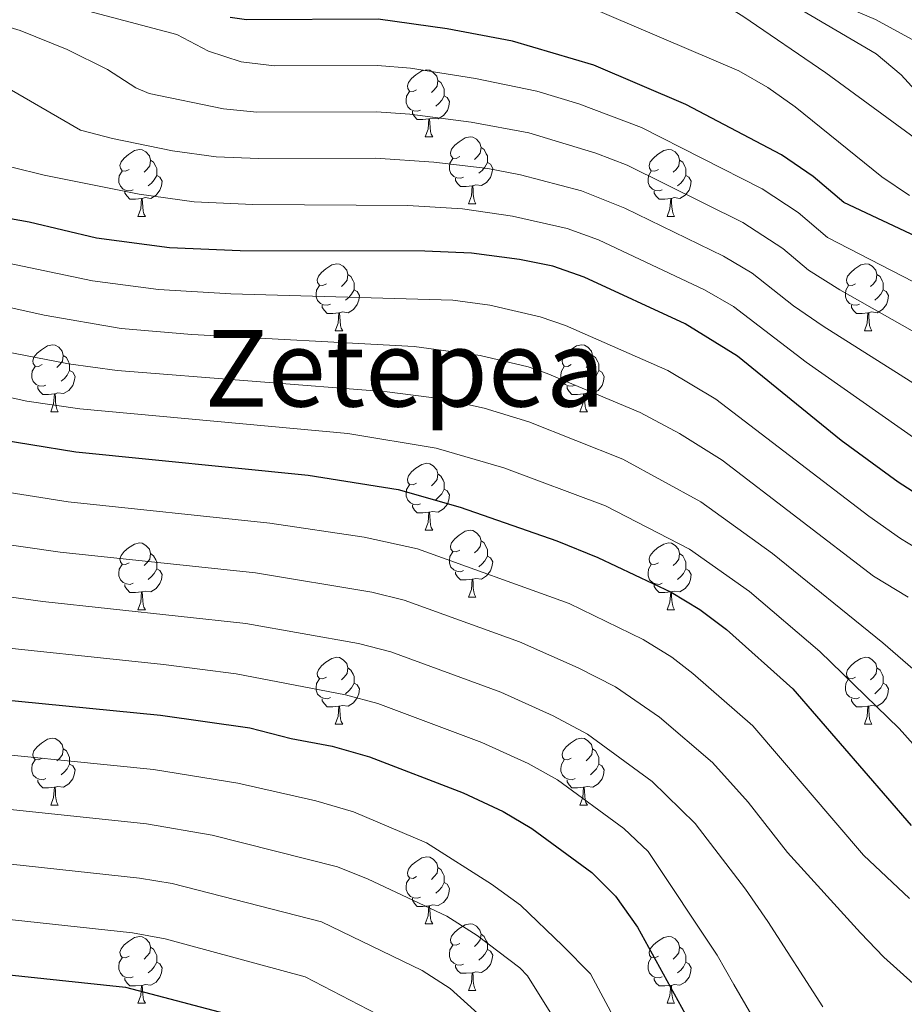
# Model space of a CAD drawing. Units: metres. Extents: x 664324 to 668849, y 744088 to 747165.
# Drawn here: x 666788 to 666921, y 744700 to 744848 of the extents above; entities that cross this region are included whole.
import ezdxf
from ezdxf.enums import TextEntityAlignment as Align

# ---------------------------------------------------------------- set-up
doc = ezdxf.new("R2010")
doc.units = ezdxf.units.M
doc.header["$MEASUREMENT"] = 0
doc.linetypes.add('DGN Style 3', pattern=[79.02349, 56.44535, -22.57814])
for name, color, linetype, lineweight in [('Carátula', 7, 'Continuous', 5), ('Elementos auxiliares', 7, 'Continuous', 5), ('Entidades rústicas y varios', 7, 'Continuous', 5), ('Hidrografía', 7, 'Continuous', 5), ('Relieve y altimetría', 7, 'Continuous', 5), ('Textos de rotulación', 7, 'Continuous', 5)]:
    doc.layers.add(name, color=color, linetype=linetype, lineweight=lineweight)
doc.styles.add('Style-Times New Roman', font='txt')

msp = doc.modelspace()

# ---------------------------------------------------------------- linework, layer by layer
at = {"layer": 'Carátula', "color": 7, "linetype": 'Continuous', "lineweight": 0}
msp.add_3dface([(664395.746, 744088.203), (668849.429, 744196.296), (668777.368, 747165.432), (664323.684, 747057.34)], dxfattribs=at)
at = {"layer": 'Elementos auxiliares', "color": 250, "linetype": 'Continuous', "lineweight": 0}
msp.add_3dface([(668616.45, 746899.21), (668673.25, 744585.86), (665267.85, 744503.21), (665212.19, 746816.58)], dxfattribs=at)
at = {"layer": 'Entidades rústicas y varios', "color": 92, "linetype": 'Continuous', "lineweight": 0, "flags": 128}
for points in [[(666847.784, 744837.159), (666847.254, 744836.894), (666846.724, 744836.949), (666846.459, 744837.319), (666846.404, 744837.744), (666846.564, 744838.264), (666847.044, 744838.859), (666847.679, 744839.389), (666848.579, 744839.974), (666849.324, 744840.134), (666849.749, 744840.079), (666850.279, 744839.764), (666850.809, 744839.179), (666850.969, 744838.539), (666850.859, 744837.689), (666850.434, 744837.159), (666850.014, 744836.734)], [(666850.969, 744838.539), (666851.444, 744838.224), (666851.759, 744837.584), (666851.919, 744837.264), (666851.919, 744836.684), (666851.919, 744836.259), (666851.549, 744835.569), (666851.129, 744835.089), (666850.649, 744834.669)], [(666848.369, 744834.079), (666847.944, 744833.919), (666847.359, 744833.979), (666846.884, 744834.189), (666846.459, 744834.614), (666846.244, 744835.199), (666846.244, 744835.619), (666846.299, 744836.204), (666846.724, 744836.894)], [(666851.919, 744836.259), (666852.374, 744836.009), (666852.719, 744835.394), (666852.609, 744834.669), (666852.399, 744834.029), (666851.814, 744833.289), (666851.019, 744832.809), (666850.169, 744832.914), (666849.739, 744832.784)], [(666849.629, 744832.784), (666848.739, 744832.699), (666847.894, 744832.699), (666847.469, 744833.129), (666847.149, 744833.604), (666847.149, 744833.919)], [(666849.084, 744830.099), (666849.519, 744831.259), (666849.629, 744832.784), (666849.739, 744832.784), (666849.774, 744832.199), (666849.809, 744831.514), (666849.879, 744830.899), (666849.994, 744830.499), (666850.209, 744830.099)], [(666849.084, 744830.099), (666850.209, 744830.099)], [(666854.259, 744827.124), (666853.729, 744826.859), (666853.199, 744826.914), (666852.934, 744827.284), (666852.879, 744827.709), (666853.039, 744828.229), (666853.519, 744828.824), (666854.154, 744829.354), (666855.054, 744829.939), (666855.799, 744830.099), (666856.224, 744830.044), (666856.754, 744829.729), (666857.284, 744829.144), (666857.444, 744828.504), (666857.334, 744827.654), (666856.909, 744827.124), (666856.489, 744826.699)], [(666804.704, 744825.219), (666804.174, 744824.954), (666803.644, 744825.009), (666803.379, 744825.379), (666803.324, 744825.804), (666803.484, 744826.324), (666803.964, 744826.919), (666804.599, 744827.449), (666805.499, 744828.034), (666806.244, 744828.194), (666806.669, 744828.139), (666807.199, 744827.824), (666807.729, 744827.239), (666807.889, 744826.599), (666807.779, 744825.749), (666807.354, 744825.219), (666806.934, 744824.794)], [(666857.444, 744828.504), (666857.919, 744828.189), (666858.234, 744827.549), (666858.394, 744827.229), (666858.394, 744826.649), (666858.394, 744826.224), (666858.024, 744825.534), (666857.604, 744825.054), (666857.124, 744824.634)], [(666884.031, 744825.219), (666883.501, 744824.954), (666882.971, 744825.009), (666882.706, 744825.379), (666882.651, 744825.804), (666882.811, 744826.324), (666883.291, 744826.919), (666883.926, 744827.449), (666884.826, 744828.034), (666885.571, 744828.194), (666885.996, 744828.139), (666886.526, 744827.824), (666887.056, 744827.239), (666887.216, 744826.599), (666887.106, 744825.749), (666886.681, 744825.219), (666886.261, 744824.794)], [(666807.889, 744826.599), (666808.364, 744826.284), (666808.679, 744825.644), (666808.839, 744825.324), (666808.839, 744824.744), (666808.839, 744824.319), (666808.469, 744823.629), (666808.049, 744823.149), (666807.569, 744822.729)], [(666854.844, 744824.044), (666854.419, 744823.884), (666853.834, 744823.944), (666853.359, 744824.154), (666852.934, 744824.579), (666852.719, 744825.164), (666852.719, 744825.584), (666852.774, 744826.169), (666853.199, 744826.859)], [(666858.394, 744826.224), (666858.849, 744825.974), (666859.194, 744825.359), (666859.084, 744824.634), (666858.874, 744823.994), (666858.289, 744823.254), (666857.494, 744822.774), (666856.644, 744822.879), (666856.214, 744822.749)], [(666887.216, 744826.599), (666887.691, 744826.284), (666888.006, 744825.644), (666888.166, 744825.324), (666888.166, 744824.744), (666888.166, 744824.319), (666887.796, 744823.629), (666887.376, 744823.149), (666886.896, 744822.729)], [(666805.289, 744822.139), (666804.864, 744821.979), (666804.279, 744822.039), (666803.804, 744822.249), (666803.379, 744822.674), (666803.164, 744823.259), (666803.164, 744823.679), (666803.219, 744824.264), (666803.644, 744824.954)], [(666808.839, 744824.319), (666809.294, 744824.069), (666809.639, 744823.454), (666809.529, 744822.729), (666809.319, 744822.089), (666808.734, 744821.349), (666807.939, 744820.869), (666807.089, 744820.974), (666806.659, 744820.844)], [(666884.616, 744822.139), (666884.191, 744821.979), (666883.606, 744822.039), (666883.131, 744822.249), (666882.706, 744822.674), (666882.491, 744823.259), (666882.491, 744823.679), (666882.546, 744824.264), (666882.971, 744824.954)], [(666888.166, 744824.319), (666888.621, 744824.069), (666888.966, 744823.454), (666888.856, 744822.729), (666888.646, 744822.089), (666888.061, 744821.349), (666887.266, 744820.869), (666886.416, 744820.974), (666885.986, 744820.844)], [(666856.104, 744822.749), (666855.214, 744822.664), (666854.369, 744822.664), (666853.944, 744823.094), (666853.624, 744823.569), (666853.624, 744823.884)], [(666855.559, 744820.064), (666855.994, 744821.224), (666856.104, 744822.749), (666856.214, 744822.749), (666856.249, 744822.164), (666856.284, 744821.479), (666856.354, 744820.864), (666856.469, 744820.464), (666856.684, 744820.064)], [(666806.549, 744820.844), (666805.659, 744820.759), (666804.814, 744820.759), (666804.389, 744821.189), (666804.069, 744821.664), (666804.069, 744821.979)], [(666885.876, 744820.844), (666884.986, 744820.759), (666884.141, 744820.759), (666883.716, 744821.189), (666883.396, 744821.664), (666883.396, 744821.979)], [(666806.004, 744818.159), (666806.439, 744819.319), (666806.549, 744820.844), (666806.659, 744820.844), (666806.694, 744820.259), (666806.729, 744819.574), (666806.799, 744818.959), (666806.914, 744818.559), (666807.129, 744818.159)], [(666855.559, 744820.064), (666856.684, 744820.064)], [(666885.331, 744818.159), (666885.766, 744819.319), (666885.876, 744820.844), (666885.986, 744820.844), (666886.021, 744820.259), (666886.056, 744819.574), (666886.126, 744818.959), (666886.241, 744818.559), (666886.456, 744818.159)], [(666806.004, 744818.159), (666807.129, 744818.159)], [(666885.331, 744818.159), (666886.456, 744818.159)], [(666834.281, 744808.076), (666833.751, 744807.811), (666833.221, 744807.866), (666832.956, 744808.236), (666832.901, 744808.661), (666833.061, 744809.181), (666833.541, 744809.776), (666834.176, 744810.306), (666835.076, 744810.891), (666835.821, 744811.051), (666836.246, 744810.996), (666836.776, 744810.681), (666837.306, 744810.096), (666837.466, 744809.456), (666837.356, 744808.606), (666836.931, 744808.076), (666836.511, 744807.651)], [(666913.608, 744808.076), (666913.078, 744807.811), (666912.548, 744807.866), (666912.283, 744808.236), (666912.228, 744808.661), (666912.388, 744809.181), (666912.868, 744809.776), (666913.503, 744810.306), (666914.403, 744810.891), (666915.148, 744811.051), (666915.573, 744810.996), (666916.103, 744810.681), (666916.633, 744810.096), (666916.793, 744809.456), (666916.683, 744808.606), (666916.258, 744808.076), (666915.838, 744807.651)], [(666837.466, 744809.456), (666837.941, 744809.141), (666838.256, 744808.501), (666838.416, 744808.181), (666838.416, 744807.601), (666838.416, 744807.176), (666838.046, 744806.486), (666837.626, 744806.006), (666837.146, 744805.586)], [(666916.793, 744809.456), (666917.268, 744809.141), (666917.583, 744808.501), (666917.743, 744808.181), (666917.743, 744807.601), (666917.743, 744807.176), (666917.373, 744806.486), (666916.953, 744806.006), (666916.473, 744805.586)], [(666834.866, 744804.996), (666834.441, 744804.836), (666833.856, 744804.896), (666833.381, 744805.106), (666832.956, 744805.531), (666832.741, 744806.116), (666832.741, 744806.536), (666832.796, 744807.121), (666833.221, 744807.811)], [(666838.416, 744807.176), (666838.871, 744806.926), (666839.216, 744806.311), (666839.106, 744805.586), (666838.896, 744804.946), (666838.311, 744804.206), (666837.516, 744803.726), (666836.666, 744803.831), (666836.236, 744803.701)], [(666914.193, 744804.996), (666913.768, 744804.836), (666913.183, 744804.896), (666912.708, 744805.106), (666912.283, 744805.531), (666912.068, 744806.116), (666912.068, 744806.536), (666912.123, 744807.121), (666912.548, 744807.811)], [(666917.743, 744807.176), (666918.198, 744806.926), (666918.543, 744806.311), (666918.433, 744805.586), (666918.223, 744804.946), (666917.638, 744804.206), (666916.843, 744803.726), (666915.993, 744803.831), (666915.563, 744803.701)], [(666836.126, 744803.701), (666835.236, 744803.616), (666834.391, 744803.616), (666833.966, 744804.046), (666833.646, 744804.521), (666833.646, 744804.836)], [(666835.581, 744801.016), (666836.016, 744802.176), (666836.126, 744803.701), (666836.236, 744803.701), (666836.271, 744803.116), (666836.306, 744802.431), (666836.376, 744801.816), (666836.491, 744801.416), (666836.706, 744801.016)], [(666915.453, 744803.701), (666914.563, 744803.616), (666913.718, 744803.616), (666913.293, 744804.046), (666912.973, 744804.521), (666912.973, 744804.836)], [(666914.908, 744801.016), (666915.343, 744802.176), (666915.453, 744803.701), (666915.563, 744803.701), (666915.598, 744803.116), (666915.633, 744802.431), (666915.703, 744801.816), (666915.818, 744801.416), (666916.033, 744801.016)], [(666835.581, 744801.016), (666836.706, 744801.016)], [(666914.908, 744801.016), (666916.033, 744801.016)], [(666791.645, 744795.936), (666791.115, 744795.671), (666790.585, 744795.726), (666790.32, 744796.096), (666790.265, 744796.521), (666790.425, 744797.041), (666790.905, 744797.636), (666791.54, 744798.166), (666792.44, 744798.751), (666793.185, 744798.911), (666793.61, 744798.856), (666794.14, 744798.541), (666794.67, 744797.956), (666794.83, 744797.316), (666794.72, 744796.466), (666794.295, 744795.936), (666793.875, 744795.511)], [(666870.972, 744795.936), (666870.442, 744795.671), (666869.912, 744795.726), (666869.647, 744796.096), (666869.592, 744796.521), (666869.752, 744797.041), (666870.232, 744797.636), (666870.867, 744798.166), (666871.767, 744798.751), (666872.512, 744798.911), (666872.937, 744798.856), (666873.467, 744798.541), (666873.997, 744797.956), (666874.157, 744797.316), (666874.047, 744796.466), (666873.622, 744795.936), (666873.202, 744795.511)], [(666794.83, 744797.316), (666795.305, 744797.001), (666795.62, 744796.361), (666795.78, 744796.041), (666795.78, 744795.461), (666795.78, 744795.036), (666795.41, 744794.346), (666794.99, 744793.866), (666794.51, 744793.446)], [(666874.157, 744797.316), (666874.632, 744797.001), (666874.947, 744796.361), (666875.107, 744796.041), (666875.107, 744795.461), (666875.107, 744795.036), (666874.737, 744794.346), (666874.317, 744793.866), (666873.837, 744793.446)], [(666792.23, 744792.856), (666791.805, 744792.696), (666791.22, 744792.756), (666790.745, 744792.966), (666790.32, 744793.391), (666790.105, 744793.976), (666790.105, 744794.396), (666790.16, 744794.981), (666790.585, 744795.671)], [(666795.78, 744795.036), (666796.235, 744794.786), (666796.58, 744794.171), (666796.47, 744793.446), (666796.26, 744792.806), (666795.675, 744792.066), (666794.88, 744791.586), (666794.03, 744791.691), (666793.6, 744791.561)], [(666871.557, 744792.856), (666871.132, 744792.696), (666870.547, 744792.756), (666870.072, 744792.966), (666869.647, 744793.391), (666869.432, 744793.976), (666869.432, 744794.396), (666869.487, 744794.981), (666869.912, 744795.671)], [(666875.107, 744795.036), (666875.562, 744794.786), (666875.907, 744794.171), (666875.797, 744793.446), (666875.587, 744792.806), (666875.002, 744792.066), (666874.207, 744791.586), (666873.357, 744791.691), (666872.927, 744791.561)], [(666793.49, 744791.561), (666792.6, 744791.476), (666791.755, 744791.476), (666791.33, 744791.906), (666791.01, 744792.381), (666791.01, 744792.696)], [(666872.817, 744791.561), (666871.927, 744791.476), (666871.082, 744791.476), (666870.657, 744791.906), (666870.337, 744792.381), (666870.337, 744792.696)], [(666792.945, 744788.876), (666793.38, 744790.036), (666793.49, 744791.561), (666793.6, 744791.561), (666793.635, 744790.976), (666793.67, 744790.291), (666793.74, 744789.676), (666793.855, 744789.276), (666794.07, 744788.876)], [(666872.272, 744788.876), (666872.707, 744790.036), (666872.817, 744791.561), (666872.927, 744791.561), (666872.962, 744790.976), (666872.997, 744790.291), (666873.067, 744789.676), (666873.182, 744789.276), (666873.397, 744788.876)], [(666792.945, 744788.876), (666794.07, 744788.876)], [(666872.272, 744788.876), (666873.397, 744788.876)], [(666847.784, 744778.167), (666847.254, 744777.902), (666846.724, 744777.957), (666846.459, 744778.327), (666846.404, 744778.752), (666846.564, 744779.272), (666847.044, 744779.867), (666847.679, 744780.397), (666848.579, 744780.982), (666849.324, 744781.142), (666849.749, 744781.087), (666850.279, 744780.772), (666850.809, 744780.187), (666850.969, 744779.547), (666850.859, 744778.697), (666850.434, 744778.167), (666850.014, 744777.742)], [(666850.969, 744779.547), (666851.444, 744779.232), (666851.759, 744778.592), (666851.919, 744778.272), (666851.919, 744777.692), (666851.919, 744777.267), (666851.549, 744776.577), (666851.129, 744776.097), (666850.649, 744775.677)], [(666848.369, 744775.087), (666847.944, 744774.927), (666847.359, 744774.987), (666846.884, 744775.197), (666846.459, 744775.622), (666846.244, 744776.207), (666846.244, 744776.627), (666846.299, 744777.212), (666846.724, 744777.902)], [(666851.919, 744777.267), (666852.374, 744777.017), (666852.719, 744776.402), (666852.609, 744775.677), (666852.399, 744775.037), (666851.814, 744774.297), (666851.019, 744773.817), (666850.169, 744773.922), (666849.739, 744773.792)], [(666849.629, 744773.792), (666848.739, 744773.707), (666847.894, 744773.707), (666847.469, 744774.137), (666847.149, 744774.612), (666847.149, 744774.927)], [(666849.084, 744771.107), (666849.519, 744772.267), (666849.629, 744773.792), (666849.739, 744773.792), (666849.774, 744773.207), (666849.809, 744772.522), (666849.879, 744771.907), (666849.994, 744771.507), (666850.209, 744771.107)], [(666849.084, 744771.107), (666850.209, 744771.107)], [(666854.259, 744768.132), (666853.729, 744767.867), (666853.199, 744767.922), (666852.934, 744768.292), (666852.879, 744768.717), (666853.039, 744769.237), (666853.519, 744769.832), (666854.154, 744770.362), (666855.054, 744770.947), (666855.799, 744771.107), (666856.224, 744771.052), (666856.754, 744770.737), (666857.284, 744770.152), (666857.444, 744769.512), (666857.334, 744768.662), (666856.909, 744768.132), (666856.489, 744767.707)], [(666857.444, 744769.512), (666857.919, 744769.197), (666858.234, 744768.557), (666858.394, 744768.237), (666858.394, 744767.657), (666858.394, 744767.232), (666858.024, 744766.542), (666857.604, 744766.062), (666857.124, 744765.642)], [(666804.704, 744766.227), (666804.174, 744765.962), (666803.644, 744766.017), (666803.379, 744766.387), (666803.324, 744766.812), (666803.484, 744767.332), (666803.964, 744767.927), (666804.599, 744768.457), (666805.499, 744769.042), (666806.244, 744769.202), (666806.669, 744769.147), (666807.199, 744768.832), (666807.729, 744768.247), (666807.889, 744767.607), (666807.779, 744766.757), (666807.354, 744766.227), (666806.934, 744765.802)], [(666884.031, 744766.227), (666883.501, 744765.962), (666882.971, 744766.017), (666882.706, 744766.387), (666882.651, 744766.812), (666882.811, 744767.332), (666883.291, 744767.927), (666883.926, 744768.457), (666884.826, 744769.042), (666885.571, 744769.202), (666885.996, 744769.147), (666886.526, 744768.832), (666887.056, 744768.247), (666887.216, 744767.607), (666887.106, 744766.757), (666886.681, 744766.227), (666886.261, 744765.802)], [(666807.889, 744767.607), (666808.364, 744767.292), (666808.679, 744766.652), (666808.839, 744766.332), (666808.839, 744765.752), (666808.839, 744765.327), (666808.469, 744764.637), (666808.049, 744764.157), (666807.569, 744763.737)], [(666854.844, 744765.052), (666854.419, 744764.892), (666853.834, 744764.952), (666853.359, 744765.162), (666852.934, 744765.587), (666852.719, 744766.172), (666852.719, 744766.592), (666852.774, 744767.177), (666853.199, 744767.867)], [(666858.394, 744767.232), (666858.849, 744766.982), (666859.194, 744766.367), (666859.084, 744765.642), (666858.874, 744765.002), (666858.289, 744764.262), (666857.494, 744763.782), (666856.644, 744763.887), (666856.214, 744763.757)], [(666887.216, 744767.607), (666887.691, 744767.292), (666888.006, 744766.652), (666888.166, 744766.332), (666888.166, 744765.752), (666888.166, 744765.327), (666887.796, 744764.637), (666887.376, 744764.157), (666886.896, 744763.737)], [(666805.289, 744763.147), (666804.864, 744762.987), (666804.279, 744763.047), (666803.804, 744763.257), (666803.379, 744763.682), (666803.164, 744764.267), (666803.164, 744764.687), (666803.219, 744765.272), (666803.644, 744765.962)], [(666808.839, 744765.327), (666809.294, 744765.077), (666809.639, 744764.462), (666809.529, 744763.737), (666809.319, 744763.097), (666808.734, 744762.357), (666807.939, 744761.877), (666807.089, 744761.982), (666806.659, 744761.852)], [(666884.616, 744763.147), (666884.191, 744762.987), (666883.606, 744763.047), (666883.131, 744763.257), (666882.706, 744763.682), (666882.491, 744764.267), (666882.491, 744764.687), (666882.546, 744765.272), (666882.971, 744765.962)], [(666888.166, 744765.327), (666888.621, 744765.077), (666888.966, 744764.462), (666888.856, 744763.737), (666888.646, 744763.097), (666888.061, 744762.357), (666887.266, 744761.877), (666886.416, 744761.982), (666885.986, 744761.852)], [(666856.104, 744763.757), (666855.214, 744763.672), (666854.369, 744763.672), (666853.944, 744764.102), (666853.624, 744764.577), (666853.624, 744764.892)], [(666855.559, 744761.072), (666855.994, 744762.232), (666856.104, 744763.757), (666856.214, 744763.757), (666856.249, 744763.172), (666856.284, 744762.487), (666856.354, 744761.872), (666856.469, 744761.472), (666856.684, 744761.072)], [(666806.549, 744761.852), (666805.659, 744761.767), (666804.814, 744761.767), (666804.389, 744762.197), (666804.069, 744762.672), (666804.069, 744762.987)], [(666885.876, 744761.852), (666884.986, 744761.767), (666884.141, 744761.767), (666883.716, 744762.197), (666883.396, 744762.672), (666883.396, 744762.987)], [(666806.004, 744759.167), (666806.439, 744760.327), (666806.549, 744761.852), (666806.659, 744761.852), (666806.694, 744761.267), (666806.729, 744760.582), (666806.799, 744759.967), (666806.914, 744759.567), (666807.129, 744759.167)], [(666855.559, 744761.072), (666856.684, 744761.072)], [(666885.331, 744759.167), (666885.766, 744760.327), (666885.876, 744761.852), (666885.986, 744761.852), (666886.021, 744761.267), (666886.056, 744760.582), (666886.126, 744759.967), (666886.241, 744759.567), (666886.456, 744759.167)], [(666806.004, 744759.167), (666807.129, 744759.167)], [(666885.331, 744759.167), (666886.456, 744759.167)], [(666834.281, 744749.084), (666833.751, 744748.819), (666833.221, 744748.874), (666832.956, 744749.244), (666832.901, 744749.669), (666833.061, 744750.189), (666833.541, 744750.784), (666834.176, 744751.314), (666835.076, 744751.899), (666835.821, 744752.059), (666836.246, 744752.004), (666836.776, 744751.689), (666837.306, 744751.104), (666837.466, 744750.464), (666837.356, 744749.614), (666836.931, 744749.084), (666836.511, 744748.659)], [(666913.608, 744749.084), (666913.078, 744748.819), (666912.548, 744748.874), (666912.283, 744749.244), (666912.228, 744749.669), (666912.388, 744750.189), (666912.868, 744750.784), (666913.503, 744751.314), (666914.403, 744751.899), (666915.148, 744752.059), (666915.573, 744752.004), (666916.103, 744751.689), (666916.633, 744751.104), (666916.793, 744750.464), (666916.683, 744749.614), (666916.258, 744749.084), (666915.838, 744748.659)], [(666837.466, 744750.464), (666837.941, 744750.149), (666838.256, 744749.509), (666838.416, 744749.189), (666838.416, 744748.609), (666838.416, 744748.184), (666838.046, 744747.494), (666837.626, 744747.014), (666837.146, 744746.594)], [(666916.793, 744750.464), (666917.268, 744750.149), (666917.583, 744749.509), (666917.743, 744749.189), (666917.743, 744748.609), (666917.743, 744748.184), (666917.373, 744747.494), (666916.953, 744747.014), (666916.473, 744746.594)], [(666834.866, 744746.004), (666834.441, 744745.844), (666833.856, 744745.904), (666833.381, 744746.114), (666832.956, 744746.539), (666832.741, 744747.124), (666832.741, 744747.544), (666832.796, 744748.129), (666833.221, 744748.819)], [(666914.193, 744746.004), (666913.768, 744745.844), (666913.183, 744745.904), (666912.708, 744746.114), (666912.283, 744746.539), (666912.068, 744747.124), (666912.068, 744747.544), (666912.123, 744748.129), (666912.548, 744748.819)], [(666838.416, 744748.184), (666838.871, 744747.934), (666839.216, 744747.319), (666839.106, 744746.594), (666838.896, 744745.954), (666838.311, 744745.214), (666837.516, 744744.734), (666836.666, 744744.839), (666836.236, 744744.709)], [(666917.743, 744748.184), (666918.198, 744747.934), (666918.543, 744747.319), (666918.433, 744746.594), (666918.223, 744745.954), (666917.638, 744745.214), (666916.843, 744744.734), (666915.993, 744744.839), (666915.563, 744744.709)], [(666836.126, 744744.709), (666835.236, 744744.624), (666834.391, 744744.624), (666833.966, 744745.054), (666833.646, 744745.529), (666833.646, 744745.844)], [(666835.581, 744742.024), (666836.016, 744743.184), (666836.126, 744744.709), (666836.236, 744744.709), (666836.271, 744744.124), (666836.306, 744743.439), (666836.376, 744742.824), (666836.491, 744742.424), (666836.706, 744742.024)], [(666915.453, 744744.709), (666914.563, 744744.624), (666913.718, 744744.624), (666913.293, 744745.054), (666912.973, 744745.529), (666912.973, 744745.844)], [(666914.908, 744742.024), (666915.343, 744743.184), (666915.453, 744744.709), (666915.563, 744744.709), (666915.598, 744744.124), (666915.633, 744743.439), (666915.703, 744742.824), (666915.818, 744742.424), (666916.033, 744742.024)], [(666835.581, 744742.024), (666836.706, 744742.024)], [(666914.908, 744742.024), (666916.033, 744742.024)], [(666791.645, 744736.944), (666791.115, 744736.679), (666790.585, 744736.734), (666790.32, 744737.104), (666790.265, 744737.529), (666790.425, 744738.049), (666790.905, 744738.644), (666791.54, 744739.174), (666792.44, 744739.759), (666793.185, 744739.919), (666793.61, 744739.864), (666794.14, 744739.549), (666794.67, 744738.964), (666794.83, 744738.324), (666794.72, 744737.474), (666794.295, 744736.944), (666793.875, 744736.519)], [(666870.972, 744736.944), (666870.442, 744736.679), (666869.912, 744736.734), (666869.647, 744737.104), (666869.592, 744737.529), (666869.752, 744738.049), (666870.232, 744738.644), (666870.867, 744739.174), (666871.767, 744739.759), (666872.512, 744739.919), (666872.937, 744739.864), (666873.467, 744739.549), (666873.997, 744738.964), (666874.157, 744738.324), (666874.047, 744737.474), (666873.622, 744736.944), (666873.202, 744736.519)], [(666794.83, 744738.324), (666795.305, 744738.009), (666795.62, 744737.369), (666795.78, 744737.049), (666795.78, 744736.469), (666795.78, 744736.044), (666795.41, 744735.354), (666794.99, 744734.874), (666794.51, 744734.454)], [(666874.157, 744738.324), (666874.632, 744738.009), (666874.947, 744737.369), (666875.107, 744737.049), (666875.107, 744736.469), (666875.107, 744736.044), (666874.737, 744735.354), (666874.317, 744734.874), (666873.837, 744734.454)], [(666792.23, 744733.864), (666791.805, 744733.704), (666791.22, 744733.764), (666790.745, 744733.974), (666790.32, 744734.399), (666790.105, 744734.984), (666790.105, 744735.404), (666790.16, 744735.989), (666790.585, 744736.679)], [(666795.78, 744736.044), (666796.235, 744735.794), (666796.58, 744735.179), (666796.47, 744734.454), (666796.26, 744733.814), (666795.675, 744733.074), (666794.88, 744732.594), (666794.03, 744732.699), (666793.6, 744732.569)], [(666871.557, 744733.864), (666871.132, 744733.704), (666870.547, 744733.764), (666870.072, 744733.974), (666869.647, 744734.399), (666869.432, 744734.984), (666869.432, 744735.404), (666869.487, 744735.989), (666869.912, 744736.679)], [(666875.107, 744736.044), (666875.562, 744735.794), (666875.907, 744735.179), (666875.797, 744734.454), (666875.587, 744733.814), (666875.002, 744733.074), (666874.207, 744732.594), (666873.357, 744732.699), (666872.927, 744732.569)], [(666793.49, 744732.569), (666792.6, 744732.484), (666791.755, 744732.484), (666791.33, 744732.914), (666791.01, 744733.389), (666791.01, 744733.704)], [(666872.817, 744732.569), (666871.927, 744732.484), (666871.082, 744732.484), (666870.657, 744732.914), (666870.337, 744733.389), (666870.337, 744733.704)], [(666792.945, 744729.884), (666793.38, 744731.044), (666793.49, 744732.569), (666793.6, 744732.569), (666793.635, 744731.984), (666793.67, 744731.299), (666793.74, 744730.684), (666793.855, 744730.284), (666794.07, 744729.884)], [(666872.272, 744729.884), (666872.707, 744731.044), (666872.817, 744732.569), (666872.927, 744732.569), (666872.962, 744731.984), (666872.997, 744731.299), (666873.067, 744730.684), (666873.182, 744730.284), (666873.397, 744729.884)], [(666792.945, 744729.884), (666794.07, 744729.884)], [(666872.272, 744729.884), (666873.397, 744729.884)], [(666847.784, 744719.175), (666847.254, 744718.91), (666846.724, 744718.965), (666846.459, 744719.335), (666846.404, 744719.76), (666846.564, 744720.28), (666847.044, 744720.875), (666847.679, 744721.405), (666848.579, 744721.99), (666849.324, 744722.15), (666849.749, 744722.095), (666850.279, 744721.78), (666850.809, 744721.195), (666850.969, 744720.555), (666850.859, 744719.705), (666850.434, 744719.175), (666850.014, 744718.75)], [(666850.969, 744720.555), (666851.444, 744720.24), (666851.759, 744719.6), (666851.919, 744719.28), (666851.919, 744718.7), (666851.919, 744718.275), (666851.549, 744717.585), (666851.129, 744717.105), (666850.649, 744716.685)], [(666848.369, 744716.095), (666847.944, 744715.935), (666847.359, 744715.995), (666846.884, 744716.205), (666846.459, 744716.63), (666846.244, 744717.215), (666846.244, 744717.635), (666846.299, 744718.22), (666846.724, 744718.91)], [(666851.919, 744718.275), (666852.374, 744718.025), (666852.719, 744717.41), (666852.609, 744716.685), (666852.399, 744716.045), (666851.814, 744715.305), (666851.019, 744714.825), (666850.169, 744714.93), (666849.739, 744714.8)], [(666849.629, 744714.8), (666848.739, 744714.715), (666847.894, 744714.715), (666847.469, 744715.145), (666847.149, 744715.62), (666847.149, 744715.935)], [(666849.084, 744712.115), (666849.519, 744713.275), (666849.629, 744714.8), (666849.739, 744714.8), (666849.774, 744714.215), (666849.809, 744713.53), (666849.879, 744712.915), (666849.994, 744712.515), (666850.209, 744712.115)], [(666849.084, 744712.115), (666850.209, 744712.115)], [(666854.259, 744709.14), (666853.729, 744708.875), (666853.199, 744708.93), (666852.934, 744709.3), (666852.879, 744709.725), (666853.039, 744710.245), (666853.519, 744710.84), (666854.154, 744711.37), (666855.054, 744711.955), (666855.799, 744712.115), (666856.224, 744712.06), (666856.754, 744711.745), (666857.284, 744711.16), (666857.444, 744710.52), (666857.334, 744709.67), (666856.909, 744709.14), (666856.489, 744708.715)], [(666857.444, 744710.52), (666857.919, 744710.205), (666858.234, 744709.565), (666858.394, 744709.245), (666858.394, 744708.665), (666858.394, 744708.24), (666858.024, 744707.55), (666857.604, 744707.07), (666857.124, 744706.65)], [(666804.704, 744707.235), (666804.174, 744706.97), (666803.644, 744707.025), (666803.379, 744707.395), (666803.324, 744707.82), (666803.484, 744708.34), (666803.964, 744708.935), (666804.599, 744709.465), (666805.499, 744710.05), (666806.244, 744710.21), (666806.669, 744710.155), (666807.199, 744709.84), (666807.729, 744709.255), (666807.889, 744708.615), (666807.779, 744707.765), (666807.354, 744707.235), (666806.934, 744706.81)], [(666884.031, 744707.235), (666883.501, 744706.97), (666882.971, 744707.025), (666882.706, 744707.395), (666882.651, 744707.82), (666882.811, 744708.34), (666883.291, 744708.935), (666883.926, 744709.465), (666884.826, 744710.05), (666885.571, 744710.21), (666885.996, 744710.155), (666886.526, 744709.84), (666887.056, 744709.255), (666887.216, 744708.615), (666887.106, 744707.765), (666886.681, 744707.235), (666886.261, 744706.81)], [(666807.889, 744708.615), (666808.364, 744708.3), (666808.679, 744707.66), (666808.839, 744707.34), (666808.839, 744706.76), (666808.839, 744706.335), (666808.469, 744705.645), (666808.049, 744705.165), (666807.569, 744704.745)], [(666854.844, 744706.06), (666854.419, 744705.9), (666853.834, 744705.96), (666853.359, 744706.17), (666852.934, 744706.595), (666852.719, 744707.18), (666852.719, 744707.6), (666852.774, 744708.185), (666853.199, 744708.875)], [(666858.394, 744708.24), (666858.849, 744707.99), (666859.194, 744707.375), (666859.084, 744706.65), (666858.874, 744706.01), (666858.289, 744705.27), (666857.494, 744704.79), (666856.644, 744704.895), (666856.214, 744704.765)], [(666887.216, 744708.615), (666887.691, 744708.3), (666888.006, 744707.66), (666888.166, 744707.34), (666888.166, 744706.76), (666888.166, 744706.335), (666887.796, 744705.645), (666887.376, 744705.165), (666886.896, 744704.745)], [(666805.289, 744704.155), (666804.864, 744703.995), (666804.279, 744704.055), (666803.804, 744704.265), (666803.379, 744704.69), (666803.164, 744705.275), (666803.164, 744705.695), (666803.219, 744706.28), (666803.644, 744706.97)], [(666808.839, 744706.335), (666809.294, 744706.085), (666809.639, 744705.47), (666809.529, 744704.745), (666809.319, 744704.105), (666808.734, 744703.365), (666807.939, 744702.885), (666807.089, 744702.99), (666806.659, 744702.86)], [(666884.616, 744704.155), (666884.191, 744703.995), (666883.606, 744704.055), (666883.131, 744704.265), (666882.706, 744704.69), (666882.491, 744705.275), (666882.491, 744705.695), (666882.546, 744706.28), (666882.971, 744706.97)], [(666888.166, 744706.335), (666888.621, 744706.085), (666888.966, 744705.47), (666888.856, 744704.745), (666888.646, 744704.105), (666888.061, 744703.365), (666887.266, 744702.885), (666886.416, 744702.99), (666885.986, 744702.86)], [(666856.104, 744704.765), (666855.214, 744704.68), (666854.369, 744704.68), (666853.944, 744705.11), (666853.624, 744705.585), (666853.624, 744705.9)], [(666855.559, 744702.08), (666855.994, 744703.24), (666856.104, 744704.765), (666856.214, 744704.765), (666856.249, 744704.18), (666856.284, 744703.495), (666856.354, 744702.88), (666856.469, 744702.48), (666856.684, 744702.08)], [(666806.549, 744702.86), (666805.659, 744702.775), (666804.814, 744702.775), (666804.389, 744703.205), (666804.069, 744703.68), (666804.069, 744703.995)], [(666885.876, 744702.86), (666884.986, 744702.775), (666884.141, 744702.775), (666883.716, 744703.205), (666883.396, 744703.68), (666883.396, 744703.995)], [(666806.004, 744700.175), (666806.439, 744701.335), (666806.549, 744702.86), (666806.659, 744702.86), (666806.694, 744702.275), (666806.729, 744701.59), (666806.799, 744700.975), (666806.914, 744700.575), (666807.129, 744700.175)], [(666855.559, 744702.08), (666856.684, 744702.08)], [(666885.331, 744700.175), (666885.766, 744701.335), (666885.876, 744702.86), (666885.986, 744702.86), (666886.021, 744702.275), (666886.056, 744701.59), (666886.126, 744700.975), (666886.241, 744700.575), (666886.456, 744700.175)], [(666806.004, 744700.175), (666807.129, 744700.175)], [(666885.331, 744700.175), (666886.456, 744700.175)]]:
    msp.add_lwpolyline(points, dxfattribs=at)
at = {"layer": 'Hidrografía', "color": 142, "linetype": 'DGN Style 3', "lineweight": 13}
msp.add_polyline3d([(666779.963, 744850.985, 882.859), (666794.999, 744850.013, 880.066), (666806.528, 744849.827, 876.905), (666812.906, 744850.101, 875.271), (666827.395, 744852.21, 872.531), (666840.737, 744855.646, 870.582), (666850.279, 744858.423, 869.423), (666855.926, 744859.718, 868.369), (666861.683, 744860.294, 867.526), (666870.842, 744860.289, 866.051), (666881.662, 744859.066, 862.942), (666898.166, 744855.537, 859.464), (666916.568, 744847.705, 855.987), (666934.168, 744838.013, 852.615)], dxfattribs=at)
at = {"layer": 'Relieve y altimetría', "color": 30, "linetype": 'Continuous', "lineweight": 0, "flags": 128}
for points, elevation in [([(666921.664, 744821.307), (666917.525, 744824.114), (666904.541, 744834.607), (666900.44, 744837.492), (666896.081, 744839.97), (666872.93, 744849.884), (666868.21, 744851.532), (666852.662, 744854.741), (666847.597, 744856.142), (666845.528, 744857.04), (666847.672, 744858.606), (666853.111, 744860.105), (666858.544, 744862.118), (666862.836, 744864.943), (666867.524, 744866.698), (666872.848, 744867.103), (666889.835, 744867.228), (666902.036, 744866.976), (666911.501, 744866.387), (666928.258, 744863.703)], 870), ([(666931.73, 744823.161), (666909.118, 744839.696), (666896.677, 744848.208), (666892.425, 744850.84), (666878.777, 744857.177), (666874.545, 744859.841), (666874.491, 744860.596), (666876.234, 744861.232), (666880.248, 744861.172), (666896.573, 744859.511), (666914.226, 744859.681), (666919.216, 744859.369), (666930.299, 744858)], 865), ([(666924.608, 744834.813), (666920.442, 744839.4), (666916.662, 744842.525), (666899.398, 744852.758), (666896.663, 744854.96), (666896.344, 744855.882), (666899.432, 744855.81), (666913.374, 744851.33), (666923.248, 744849.44)], 860), ([(666930.242, 744804.231), (666909.407, 744815.023), (666904.976, 744818.745), (666899.587, 744822.31), (666881.489, 744831.47), (666872.128, 744835.022), (666865.806, 744836.934), (666856.626, 744838.851), (666846.885, 744840.367), (666841.909, 744840.773), (666826.475, 744840.717), (666821.512, 744841.346), (666816.591, 744842.92), (666811.831, 744845.416), (666796.892, 744849.41)], 880), ([(666928.407, 744797.398), (666911.259, 744807.155), (666906.516, 744810.115), (666902.71, 744813.361), (666896.7, 744817.25), (666879.338, 744825.833), (666874.673, 744827.629), (666864.597, 744830.672), (666855.975, 744832.304), (666846.751, 744833.49), (666841.767, 744833.824), (666823.833, 744833.802), (666818.853, 744834.286), (666807.681, 744836.595), (666805.698, 744837.453), (666801.474, 744840.206), (666795.413, 744843.185), (666788.358, 744846.027), (666783.646, 744847.447)], 885), ([(666925.601, 744791.041), (666908.724, 744801.716), (666904.279, 744804.769), (666898.11, 744809.637), (666893.813, 744812.19), (666878.989, 744819.405), (666872.49, 744821.979), (666863.385, 744824.388), (666858.479, 744825.35), (666850.353, 744826.299), (666841.625, 744826.875), (666824.105, 744826.851), (666817.753, 744827.118), (666811.183, 744828.011), (666802.217, 744829.851), (666797.396, 744831.071), (666785.494, 744837.996)], 890), ([(666922.795, 744784.684), (666906.188, 744796.291), (666895.271, 744804.656), (666890.926, 744807.129), (666875.04, 744814.634), (666870.338, 744816.344), (666862.182, 744818.179), (666854.672, 744819.281), (666846.48, 744819.792), (666823.248, 744819.956), (666814.423, 744820.324), (666806.206, 744821.502), (666791.958, 744824.326), (666787.112, 744825.546)], 895), ([(666927.249, 744765.645), (666920.314, 744769.855), (666915.583, 744773.237), (666892.627, 744790.748), (666885.426, 744795.064), (666870.131, 744801.815), (666866.337, 744803.105), (666858.765, 744804.842), (666853.214, 744805.591), (666819.919, 744806.576), (666809.095, 744807.185), (666799.183, 744808.513), (666779.369, 744812.639)], 905), ([(666921.488, 744761.061), (666916.286, 744764.219), (666893.584, 744781.633), (666887.178, 744785.621), (666881.308, 744788.75), (666867.364, 744794.587), (666864.528, 744795.588), (666857.322, 744797.307), (666847.421, 744798.673), (666814.099, 744800.444), (666803.511, 744801.372), (666791.98, 744803.349), (666777.11, 744806.633)], 910), ([(666926.265, 744746.754), (666917.687, 744754.208), (666901.146, 744767.621), (666890.409, 744775.357), (666878.708, 744781.754), (666864.597, 744787.359), (666857.9, 744789.408), (666851.565, 744790.786), (666843.394, 744791.875), (666802.9, 744795.048), (666795.607, 744796.044), (666785.789, 744797.942)], 915), ([(666926.801, 744733.897), (666920.137, 744741.356), (666908.231, 744752.946), (666897.695, 744761.933), (666888.712, 744768.258), (666876.105, 744774.752), (666860.885, 744780.462), (666850.729, 744783.402), (666837.465, 744785.588), (666797.32, 744789.289), (666789.375, 744790.436), (666784.487, 744791.495)], 920), ([(666778.449, 744778.083), (666795.537, 744775.345), (666825.792, 744772.192), (666839.906, 744770.076), (666847.903, 744768.309), (666870.655, 744760.108), (666881.769, 744754.719), (666886.028, 744752.095), (666889.202, 744749.646), (666898.179, 744741.8), (666914.802, 744722.397), (666921.663, 744715.883)], 930), ([(666776.958, 744770.336), (666794.376, 744767.809), (666823.638, 744764.718), (666841.076, 744761.823), (666845.927, 744760.606), (666863.198, 744754.388), (666872.006, 744750.498), (666877.596, 744747.63), (666884.179, 744743.086), (666892.154, 744736.291), (666897.487, 744730.333), (666903.381, 744722.787), (666914.315, 744710.759), (666917.853, 744707.091), (666922.218, 744703.124)], 935), ([(666776.766, 744762.466), (666791.754, 744760.426), (666822.184, 744757.139), (666839.102, 744754.124), (666843.946, 744752.874), (666860.393, 744746.835), (666868.265, 744743.302), (666873.423, 744740.54), (666883.098, 744733.454), (666889.553, 744727.141), (666897.105, 744717.31), (666900.436, 744712.431), (666908.702, 744699.654)], 940), ([(666779.569, 744754.188), (666809.824, 744750.988), (666820.729, 744749.56), (666837.128, 744746.424), (666841.965, 744745.143), (666857.588, 744739.282), (666864.523, 744736.107), (666868.897, 744733.683), (666878.854, 744726.386), (666882.482, 744722.946), (666892.836, 744707.412), (666895.352, 744703.014), (666904.159, 744687.876)], 945), ([(666776.551, 744738.449), (666808.326, 744735.233), (666820.98, 744733.191), (666832.706, 744730.511), (666838.322, 744728.883), (666849.27, 744724.214), (666859.009, 744718.039), (666863.365, 744714.895), (666869.708, 744708.788), (666873.869, 744704.612), (666878.07, 744696.733)], 955), ([(666770.724, 744730.959), (666807.277, 744727.076), (666817.138, 744725.403), (666835.915, 744720.629), (666840.551, 744718.774), (666852.297, 744713.219), (666856.886, 744710.356), (666863.264, 744705.51), (666864.413, 744704.279), (666867.828, 744698.872)], 960), ([(666764.889, 744723.426), (666806.228, 744718.918), (666811.163, 744718.126), (666833.509, 744712.375), (666848.612, 744705.084), (666852.837, 744702.42), (666858.015, 744697.714)], 965), ([(666763.173, 744715.291), (666805.179, 744710.761), (666810.084, 744709.829), (666831.102, 744704.121), (666844.555, 744697.142)], 970)]:
    msp.add_lwpolyline(points, dxfattribs=dict(at, elevation=elevation))
at = {"layer": 'Relieve y altimetría', "color": 30, "linetype": 'Continuous', "lineweight": 30, "flags": 128}
for points, elevation in [([(666929.395, 744812.013), (666911.812, 744820.265), (666907.242, 744824.128), (666902.474, 744827.37), (666888.126, 744834.95), (666874.351, 744840.857), (666862.165, 744844.418), (666852.353, 744846.286), (666842.051, 744847.722), (666822.292, 744847.614), (666819.818, 744848)], 875), ([(666924.342, 744775.492), (666919.99, 744778.328), (666911.42, 744784.58), (666895.912, 744797.214), (666888.039, 744802.07), (666872.899, 744809.043), (666868.187, 744810.709), (666863.236, 744811.686), (666856.022, 744812.638), (666849.02, 744812.975), (666821.343, 744812.989), (666810.756, 744813.434), (666799.805, 744814.921), (666789.694, 744817.284), (666778.764, 744819.226)], 900), ([(666783.186, 744785.048), (666796.699, 744782.882), (666831.531, 744779.37), (666845.024, 744777.223), (666854.344, 744774.556), (666868.808, 744769.494), (666874.978, 744767.044), (666885.943, 744761.809), (666890.226, 744759.224), (666894.226, 744756.206), (666904.204, 744747.31), (666921.908, 744726.82)], 925), ([(666780.941, 744746.175), (666809.375, 744743.391), (666822.775, 744741.475), (666828.967, 744739.894), (666835.154, 744738.725), (666840.729, 744737.138), (666854.783, 744731.73), (666860.782, 744728.912), (666865.077, 744726.362), (666874.079, 744719.764), (666877.608, 744716.219), (666880.895, 744711.592), (666888.032, 744698.581)], 950), ([(666562.042, 744698.113), (666567.968, 744700.783), (666571.924, 744703.865), (666580.554, 744711.486), (666593.089, 744720.016), (666601.951, 744725.058), (666617.565, 744732.84), (666620.837, 744733.963), (666625.727, 744735.013), (666644.026, 744738.254), (666649.019, 744738.604), (666662.754, 744738.355), (666678.216, 744736.049), (666683.096, 744734.989), (666687.883, 744733.497), (666712.036, 744724.697), (666737.593, 744713.713), (666746.208, 744710.426), (666750.991, 744708.968), (666763.123, 744706.953), (666804.13, 744702.604), (666822.914, 744697.658)], 975)]:
    msp.add_lwpolyline(points, dxfattribs=dict(at, elevation=elevation))

# ---------------------------------------------------------------- texts
at = {"layer": 'Textos de rotulación', "color": 250, "linetype": 'Continuous', "lineweight": 0, "style": 'Style-Times New Roman'}
msp.add_text('Zetepea', height=11.5, dxfattribs=at).set_placement((666846.014, 744795.405, 912.356), align=Align.MIDDLE_CENTER)

doc.saveas('drawing.dxf')
